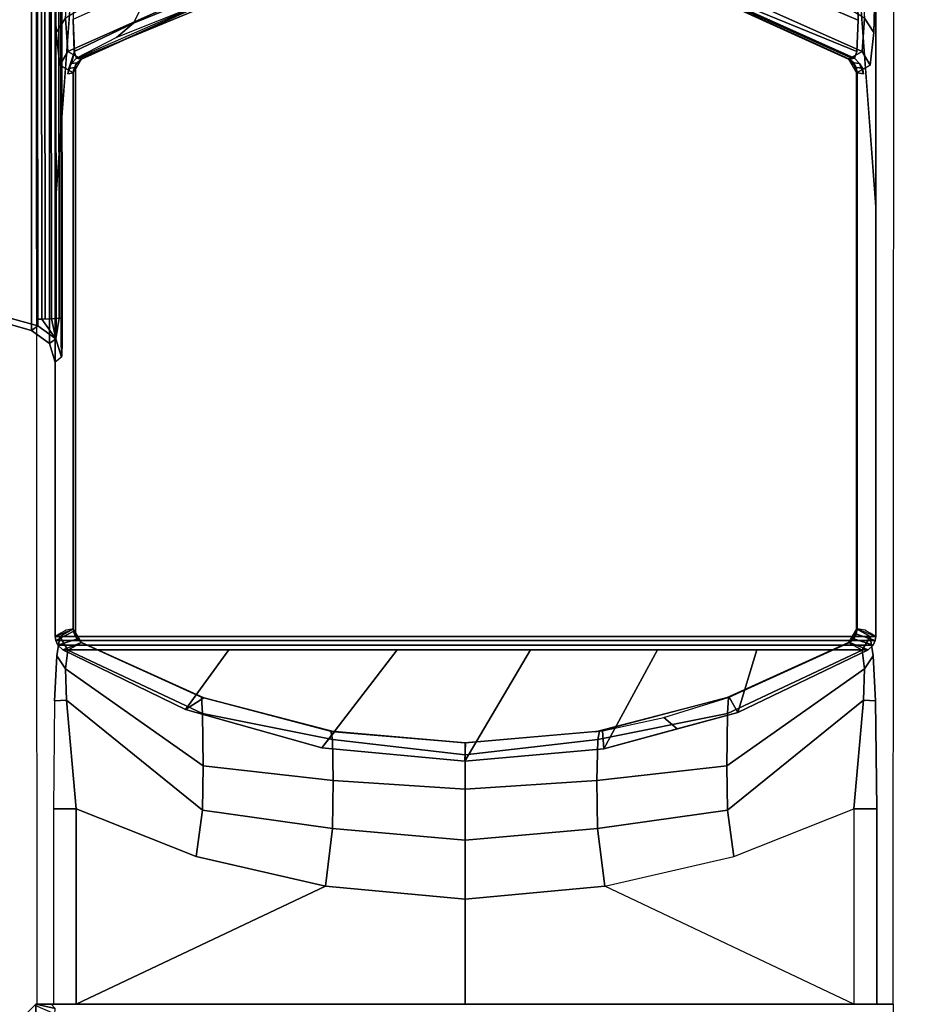
# Model space of a CAD drawing. Units: inches. Extents: x -2 to 271, y 12 to 286.
# Drawn here: x 227 to 229, y 44 to 46 of the extents above; entities that cross this region are included whole.
import ezdxf

# ---------------------------------------------------------------- set-up
doc = ezdxf.new("R2010")
doc.units = ezdxf.units.IN
doc.header["$MEASUREMENT"] = 0
doc.layers.add('TABLE-BASE', color=6, linetype='Continuous')
doc.layers.add('TABLE-TOPLAM', color=6, linetype='Continuous')

# ---------------------------------------------------------------- blocks, each defined once
blk = doc.blocks.new('UDT3CS_36LX_0T')
at = {"layer": 'TABLE-BASE'}
for p, q in [((-0.7519, 2.6507, 39.333), (-0.742, 2.6611, 39.333)), ((-0.7591, 2.6312, 39.333), (-0.7573, 2.6414, 39.333)), ((-0.7573, 2.6414, 39.333), (-0.7519, 2.6507, 39.333))]:
    blk.add_line(p, q, dxfattribs=at)
for points in [[(-0.7774, 9.6219, 40.383), (-0.7543, 2.7621, 39.8804), (-0.7829, 2.3768, 40.699), (-0.7829, 9.6361, 40.699)], [(-0.7829, 9.6361, 40.699), (-0.7829, 1.5548, 40.6991), (0.7871, 1.5548, 40.6991), (0.7871, 9.6361, 40.699)], [(0.7584, 2.7621, 39.8804), (0.7815, 9.6219, 40.383), (0.7871, 9.6361, 40.699), (0.7871, 2.3768, 40.699)], [(-0.7939, 2.1151, 40.699), (-0.7829, 2.0797, 40.699), (-0.7829, 8.5941, 40.699), (-0.7964, 8.5554, 40.699)], [(-0.8284, 2.1398, 40.699), (-0.7939, 2.1151, 40.699), (-0.7964, 8.5554, 40.699), (-0.8284, 8.534, 40.699)], [(-0.8284, 8.534, 40.699), (-1.3134, 8.3963, 40.699), (-1.607, 2.361, 40.699), (-0.8284, 2.1398, 40.699)], [(-1.6037, 2.3667, 40.3301), (-1.7409, 8.2691, 40.3829), (-0.8226, 8.5297, 40.3701), (-0.8163, 2.149, 40.0051)], [(-0.8178, 2.1615, 39.9905), (-0.8163, 2.149, 40.0051), (-0.8226, 8.5297, 40.3701), (-0.8241, 8.5113, 40.3541)], [(-0.7719, 2.164, 39.9469), (-0.7756, 2.1635, 39.9567), (-0.782, 8.5133, 40.3202), (-0.7783, 8.5138, 40.3104)], [(-0.7695, 2.1649, 39.9309), (-0.7719, 2.164, 39.9469), (-0.7783, 8.5138, 40.3104), (-0.7759, 8.5147, 40.2944)], [(-0.8084, 2.1616, 39.9875), (-0.8178, 2.1615, 39.9905), (-0.8241, 8.5113, 40.3541), (-0.8147, 8.5114, 40.3511)], [(-0.8023, 2.1619, 39.9846), (-0.8084, 2.1616, 39.9875), (-0.8147, 8.5114, 40.3511), (-0.8086, 8.5117, 40.3482)], [(-0.7902, 2.1624, 39.9761), (-0.8023, 2.1619, 39.9846), (-0.8086, 8.5117, 40.3482), (-0.7965, 8.5121, 40.3397)], [(-0.7811, 2.163, 39.9659), (-0.7902, 2.1624, 39.9761), (-0.7965, 8.5121, 40.3397), (-0.7874, 8.5127, 40.3294)], [(-0.7756, 2.1635, 39.9567), (-0.7811, 2.163, 39.9659), (-0.7874, 8.5127, 40.3294), (-0.782, 8.5133, 40.3202)], [(0.7531, 2.7335, 39.5196), (0.5007, 2.8413, 39.4115), (0.5183, 2.9439, 39.4771), (0.7508, 2.8429, 39.5785)], [(-0.7632, 2.7372, 1.9984), (-0.7518, 2.8967, 1.9013), (-0.7855, 2.8803, 1.8502), (-0.781, 2.7102, 1.9772)], [(-0.5023, 2.7885, 2.3237), (-0.5, 2.8949, 2.1169), (-0.7632, 2.7372, 1.9984), (-0.759, 2.6737, 2.1781)], [(0.7611, 2.6737, 2.1781), (0.7653, 2.7372, 1.9984), (0.5021, 2.8949, 2.1169), (0.5044, 2.7885, 2.3237)], [(0.7831, 2.7102, 1.9772), (0.7876, 2.8803, 1.8502), (0.7539, 2.8967, 1.9013), (0.7653, 2.7372, 1.9984)], [(-0.4413, 2.862, 39.3907), (-0.487, 2.788, 39.3085), (-0.6334, 2.7281, 39.3685), (-0.5954, 2.804, 39.4487)], [(0.5072, 2.774, 39.3228), (0.5007, 2.8413, 39.4115), (0.7531, 2.7335, 39.5196), (0.7506, 2.6739, 39.4232)], [(-0.503, 2.7635, 2.9224), (-0.5023, 2.7885, 2.3237), (-0.759, 2.6737, 2.1781), (-0.7327, 2.6589, 2.9224)], [(-0.5954, 2.804, 39.4487), (-0.6334, 2.7281, 39.3685), (-0.7465, 2.6739, 39.4234), (-0.749, 2.7356, 39.5215)], [(-0.487, 2.788, 39.3085), (-0.5059, 2.7641, 39.2296), (-0.6658, 2.7002, 39.2988), (-0.6334, 2.7281, 39.3685)], [(0.7348, 2.6589, 2.9224), (0.7611, 2.6737, 2.1781), (0.5044, 2.7885, 2.3237), (0.5051, 2.7635, 2.9224)], [(0.7424, 2.6602, 39.0684), (0.7367, 2.6589, 38.669), (0.5061, 2.7639, 38.669), (0.4793, 2.7791, 38.9811)], [(0.7461, 2.6611, 39.333), (0.7424, 2.6602, 39.0684), (0.4793, 2.7791, 38.9811), (0.5113, 2.7661, 39.2276)], [(0.7506, 2.6739, 39.4232), (0.7461, 2.6611, 39.333), (0.5113, 2.7661, 39.2276), (0.5072, 2.774, 39.3228)], [(-0.742, 2.6611, 39.333), (-0.5059, 2.7641, 39.2296), (-0.4909, 2.7623, 38.9739), (-0.7378, 2.6601, 39.038)], [(-0.7378, 2.6601, 39.038), (-0.4909, 2.7623, 38.9739), (-0.4988, 2.765, 38.669), (-0.7326, 2.6589, 38.669)], [(-0.4988, 2.765, 38.669), (-0.5034, 2.7635, 2.9224), (-0.7331, 2.6589, 2.9224), (-0.7326, 2.6589, 38.669)], [(0.7349, 2.6589, 38.669), (0.7344, 2.6589, 2.9224), (0.5047, 2.7635, 2.9224), (0.501, 2.765, 38.669)], [(-0.774, 2.6477, 2.1781), (-0.759, 2.6737, 2.1781), (-0.7632, 2.7372, 1.9984), (-0.781, 2.7102, 1.9772)], [(0.7831, 2.7102, 1.9772), (0.7653, 2.7372, 1.9984), (0.7611, 2.6737, 2.1781), (0.7761, 2.6477, 2.1781)], [(-0.6334, 2.7281, 39.3685), (-0.6658, 2.7002, 39.2988), (-0.742, 2.6611, 39.333), (-0.7465, 2.6739, 39.4234)], [(-0.7327, 2.6589, 2.9224), (-0.759, 2.6737, 2.1781), (-0.774, 2.6477, 2.1781), (-0.748, 2.6326, 2.9224)], [(-0.7464, 2.6739, 39.4232), (-0.7573, 2.6414, 39.333), (-0.7591, 2.6312, 39.333)], [(-0.7519, 2.6507, 39.333), (-0.7519, 2.6507, 39.333), (-0.7573, 2.6414, 39.333), (-0.7464, 2.6739, 39.4232)], [(-0.7465, 2.6739, 39.4234), (-0.742, 2.6611, 39.333), (-0.7519, 2.6507, 39.333), (-0.7464, 2.6739, 39.4232)], [(-0.742, 2.6611, 39.333), (-0.7326, 2.6589, 38.669), (-0.7408, 2.6522, 38.669), (-0.7519, 2.6507, 39.333)], [(-0.7326, 2.6589, 38.669), (-0.7331, 2.6589, 2.9224), (-0.7444, 2.6477, 2.9224), (-0.7408, 2.6522, 38.669)], [(0.743, 2.6522, 38.669), (0.7457, 2.6477, 2.9224), (0.7344, 2.6589, 2.9224), (0.7349, 2.6589, 38.669)], [(0.7501, 2.6327, 2.9224), (0.7761, 2.6477, 2.1781), (0.7611, 2.6737, 2.1781), (0.7348, 2.6589, 2.9224)], [(0.756, 2.6507, 39.333), (0.7449, 2.6522, 38.669), (0.7367, 2.6589, 38.669), (0.7461, 2.6611, 39.333)], [(-0.7573, 2.6414, 39.333), (-0.7462, 2.6429, 38.669), (-0.7479, 2.6327, 38.669), (-0.7591, 2.6312, 39.333)], [(-0.7519, 2.6507, 39.333), (-0.7408, 2.6522, 38.669), (-0.7462, 2.6429, 38.669), (-0.7573, 2.6414, 39.333)], [(-0.7462, 2.6429, 38.669), (-0.748, 2.6375, 2.9224), (-0.7484, 2.6327, 2.9224), (-0.7479, 2.6327, 38.669)], [(-0.748, 2.6375, 2.9224), (-0.7479, 1.5641, 2.9224), (-0.7484, 1.5695, 2.9224), (-0.7484, 2.6327, 2.9224)], [(-0.7408, 2.6522, 38.669), (-0.7444, 2.6477, 2.9224), (-0.748, 2.6375, 2.9224), (-0.7462, 2.6429, 38.669)], [(-0.7479, 1.5641, 2.9224), (-0.748, 2.6375, 2.9224), (-0.7444, 2.6477, 2.9224), (-0.7443, 1.5544, 2.9224)], [(0.7484, 2.6429, 38.669), (0.7493, 2.6375, 2.9224), (0.7457, 2.6477, 2.9224), (0.743, 2.6522, 38.669)], [(0.7614, 2.6416, 39.333), (0.7502, 2.6431, 38.669), (0.7449, 2.6522, 38.669), (0.756, 2.6507, 39.333)], [(0.7502, 2.6327, 38.669), (0.7497, 2.6327, 2.9224), (0.7493, 2.6375, 2.9224), (0.7484, 2.6429, 38.669)], [(0.7632, 2.6312, 39.333), (0.7521, 2.6327, 38.669), (0.7502, 2.6431, 38.669), (0.7614, 2.6416, 39.333)], [(0.756, 2.6507, 39.333), (0.7632, 2.6312, 39.333), (0.7614, 2.6416, 39.333), (0.756, 2.6507, 39.333)], [(-0.7479, 1.5695, 38.669), (-0.7479, 2.6327, 38.669), (-0.7484, 2.6327, 2.9224), (-0.7484, 1.5695, 2.9224)], [(0.7497, 1.5695, 2.9224), (0.7497, 2.6327, 2.9224), (0.7502, 2.6327, 38.669), (0.7502, 1.5695, 38.669)], [(-0.8284, 2.1398, 40.699), (-1.607, 2.361, 40.699), (-1.6037, 2.3667, 40.3301), (-0.8163, 2.149, 40.0051)], [(-0.7818, 2.1242, 40.0051), (-0.7939, 2.1151, 40.699), (-0.8284, 2.1398, 40.699), (-0.8163, 2.149, 40.0051)], [(-0.8178, 2.1615, 39.9905), (-0.8084, 2.1616, 39.9875), (-0.7818, 2.1242, 40.0051), (-0.8163, 2.149, 40.0051)], [(-0.7902, 2.1624, 39.9761), (-0.7818, 2.1242, 40.0051), (-0.8084, 2.1616, 39.9875)], [(-0.7811, 2.163, 39.9659), (-0.7818, 2.1242, 40.0051), (-0.7902, 2.1624, 39.9761)], [(-0.7756, 2.1635, 39.9567), (-0.7719, 2.164, 39.9469), (-0.7708, 2.0889, 40.0051), (-0.7818, 2.1242, 40.0051)], [(-0.7756, 2.1635, 39.9567), (-0.7818, 2.1242, 40.0051), (-0.7811, 2.163, 39.9659)], [(-0.7719, 2.164, 39.9469), (-0.7695, 2.1649, 39.9309), (-0.7698, 2.118, 39.9447), (-0.7714, 2.1262, 39.9762)], [(-0.7939, 2.1151, 40.699), (-0.7818, 2.1242, 40.0051), (-0.7708, 2.0889, 40.0051), (-0.7829, 2.0797, 40.699)], [(-0.7704, 2.0922, 39.9827), (-0.7708, 2.0889, 40.0051), (-0.7714, 2.1262, 39.9762), (-0.7698, 2.118, 39.9447)], [(-0.7829, 1.5548, 40.699), (-0.7479, 1.5695, 38.669), (-0.7475, 1.5645, 38.669), (-0.7818, 1.5467, 40.699)], [(-0.7818, 1.5467, 40.699), (-0.7475, 1.5645, 38.669), (-0.7407, 1.5499, 38.669), (-0.7779, 1.5382, 40.699)], [(-0.748, 1.5695, 2.9224), (-0.774, 1.5545, 2.1781), (-0.759, 1.5286, 2.1781), (-0.7327, 1.5434, 2.9224)], [(-0.7475, 1.5645, 38.669), (-0.7479, 1.5695, 38.669), (-0.7484, 1.5695, 2.9224), (-0.7479, 1.5641, 2.9224)], [(-0.7407, 1.5499, 38.669), (-0.7475, 1.5645, 38.669), (-0.7479, 1.5641, 2.9224), (-0.7443, 1.5544, 2.9224)], [(0.7348, 1.5434, 2.9224), (0.7611, 1.5286, 2.1781), (0.7761, 1.5545, 2.1781), (0.7501, 1.5695, 2.9224)], [(0.7456, 1.5544, 2.9224), (0.7492, 1.5641, 2.9224), (0.7497, 1.5645, 38.669), (0.7429, 1.5499, 38.669)], [(0.7492, 1.5641, 2.9224), (0.7497, 1.5695, 2.9224), (0.7502, 1.5695, 38.669), (0.7497, 1.5645, 38.669)], [(0.7859, 1.5467, 40.6991), (0.7502, 1.5591, 38.669), (0.7521, 1.5695, 38.669), (0.7871, 1.5548, 40.6991)], [(-0.7829, 1.5548, 40.699), (-0.7818, 1.5467, 40.699), (0.7859, 1.5467, 40.6991), (0.7871, 1.5548, 40.6991)], [(0.7859, 1.5467, 40.6991), (-0.7818, 1.5467, 40.699), (-0.7779, 1.5382, 40.699), (0.782, 1.5382, 40.6991)], [(-0.759, 1.5286, 2.1781), (-0.774, 1.5545, 2.1781), (-0.7798, 1.5177, 2.0128), (-0.7631, 1.4929, 2.0196)], [(-0.7779, 1.5382, 40.699), (-0.7407, 1.5499, 38.669), (-0.7326, 1.5434, 38.669), (-0.7684, 1.5291, 40.699)], [(-0.7326, 1.5434, 38.669), (-0.7407, 1.5499, 38.669), (-0.7443, 1.5544, 2.9224), (-0.7331, 1.5434, 2.9224)], [(0.7344, 1.5434, 2.9224), (0.7456, 1.5544, 2.9224), (0.7429, 1.5499, 38.669), (0.7349, 1.5434, 38.669)], [(0.7725, 1.5291, 40.699), (0.7367, 1.5434, 38.669), (0.7451, 1.5503, 38.669), (0.782, 1.5382, 40.6991)], [(0.782, 1.5382, 40.6991), (0.7451, 1.5503, 38.669), (0.7502, 1.5591, 38.669), (0.7859, 1.5467, 40.6991)], [(0.7652, 1.4929, 2.0196), (0.7819, 1.5177, 2.0128), (0.7761, 1.5545, 2.1781), (0.7611, 1.5286, 2.1781)], [(0.782, 1.5382, 40.6991), (-0.7779, 1.5382, 40.699), (-0.7684, 1.5291, 40.699), (0.7725, 1.5291, 40.699)], [(-0.7684, 1.5291, 40.699), (-0.7326, 1.5434, 38.669), (-0.4988, 1.4372, 38.669), (-0.534, 1.4152, 40.699)], [(-0.7684, 1.5291, 40.699), (-0.534, 1.4152, 40.699), (-0.4508, 1.5291, 40.699), (-0.7684, 1.5291, 40.699)], [(-0.759, 1.5286, 2.1781), (-0.7631, 1.4929, 2.0196), (-0.5, 1.3073, 2.1169), (-0.5014, 1.4075, 2.2547)], [(-0.7327, 1.5434, 2.9224), (-0.759, 1.5286, 2.1781), (-0.5014, 1.4075, 2.2547), (-0.503, 1.4387, 2.9224)], [(-0.7326, 1.5434, 38.669), (-0.7331, 1.5434, 2.9224), (-0.5034, 1.4387, 2.9224), (-0.4988, 1.4372, 38.669)], [(-0.534, 1.4152, 40.699), (-0.2727, 1.3415, 40.699), (-0.1288, 1.5291, 40.699), (-0.4508, 1.5291, 40.699)], [(-0.2727, 1.3415, 40.699), (0.0009, 1.3161, 40.699), (0.1263, 1.5291, 40.699), (-0.1288, 1.5291, 40.699)], [(0.0009, 1.3161, 40.699), (0.2666, 1.3396, 40.699), (0.3692, 1.5291, 40.699), (0.1263, 1.5291, 40.699)], [(0.2666, 1.3396, 40.699), (0.5228, 1.4094, 40.699), (0.5596, 1.5291, 40.699), (0.3692, 1.5291, 40.699)], [(0.501, 1.4372, 38.669), (0.5047, 1.4387, 2.9224), (0.7344, 1.5434, 2.9224), (0.7349, 1.5434, 38.669)], [(0.5035, 1.4075, 2.2547), (0.5021, 1.3073, 2.1169), (0.7652, 1.4929, 2.0196), (0.7611, 1.5286, 2.1781)], [(0.5051, 1.4387, 2.9224), (0.5035, 1.4075, 2.2547), (0.7611, 1.5286, 2.1781), (0.7348, 1.5434, 2.9224)], [(0.5228, 1.4094, 40.699), (0.5061, 1.4383, 38.669), (0.7367, 1.5434, 38.669), (0.7725, 1.5291, 40.699)], [(0.5596, 1.5291, 40.699), (0.5228, 1.4094, 40.699), (0.7725, 1.5291, 40.699), (0.5596, 1.5291, 40.699)], [(-0.7798, 1.5177, 2.0128), (-0.7843, 1.4315, 1.882), (-0.7615, 1.4331, 1.9334), (-0.7631, 1.4929, 2.0196)], [(0.7652, 1.4929, 2.0196), (0.7636, 1.4331, 1.9334), (0.7864, 1.4315, 1.882), (0.7819, 1.5177, 2.0128)], [(-0.7631, 1.4929, 2.0196), (-0.7615, 1.4331, 1.9334), (-0.5011, 1.2225, 2.0088), (-0.5, 1.3073, 2.1169)], [(0.5021, 1.3073, 2.1169), (0.5032, 1.2225, 2.0088), (0.7636, 1.4331, 1.9334), (0.7652, 1.4929, 2.0196)], [(-0.7843, 1.4315, 1.882), (-0.7866, 1.2252, 1.8165), (-0.7429, 1.2252, 1.8735), (-0.7615, 1.4331, 1.9334)], [(-0.7615, 1.4331, 1.9334), (-0.7429, 1.2252, 1.8735), (-0.5132, 1.1338, 1.9246), (-0.5011, 1.2225, 2.0088)], [(-0.534, 1.4152, 40.699), (-0.4988, 1.4372, 38.669), (-0.2487, 1.3722, 38.669), (-0.2727, 1.3415, 40.699)], [(-0.4988, 1.4372, 38.669), (-0.5034, 1.4387, 2.9224), (-0.2563, 1.3734, 2.9224), (-0.2487, 1.3722, 38.669)], [(-0.503, 1.4387, 2.9224), (-0.5014, 1.4075, 2.2547), (-0.2528, 1.3578, 2.2675), (-0.2559, 1.3734, 2.9224)], [(0.2509, 1.3722, 38.669), (0.2576, 1.3734, 2.9224), (0.5047, 1.4387, 2.9224), (0.501, 1.4372, 38.669)], [(0.258, 1.3734, 2.9224), (0.2549, 1.3578, 2.2675), (0.5035, 1.4075, 2.2547), (0.5051, 1.4387, 2.9224)], [(0.407, 1.3779, 40.699), (0.3811, 1.3998, 38.669), (0.5061, 1.4383, 38.669), (0.5228, 1.4094, 40.699)], [(0.5032, 1.2225, 2.0088), (0.5153, 1.1338, 1.9246), (0.745, 1.2252, 1.8735), (0.7636, 1.4331, 1.9334)], [(0.7636, 1.4331, 1.9334), (0.745, 1.2252, 1.8735), (0.7887, 1.2252, 1.8165), (0.7864, 1.4315, 1.882)], [(-0.5014, 1.4075, 2.2547), (-0.5, 1.3073, 2.1169), (-0.2514, 1.2792, 2.1381), (-0.2528, 1.3578, 2.2675)], [(0.2549, 1.3578, 2.2675), (0.2535, 1.2792, 2.1381), (0.5021, 1.3073, 2.1169), (0.5035, 1.4075, 2.2547)], [(0.2666, 1.3396, 40.699), (0.2638, 1.3741, 38.669), (0.3811, 1.3998, 38.669), (0.407, 1.3779, 40.699)], [(-0.2727, 1.3415, 40.699), (-0.2487, 1.3722, 38.669), (0.0019, 1.3511, 38.669), (0.0009, 1.3161, 40.699)], [(-0.2563, 1.3734, 2.9224), (0.0006, 1.3511, 2.9224), (0.0019, 1.3511, 38.669), (-0.2487, 1.3722, 38.669)], [(0.001, 1.3511, 2.9224), (-0.2559, 1.3734, 2.9224), (-0.2528, 1.3578, 2.2675), (0.001, 1.3284, 2.2749)], [(0.001, 1.3284, 2.2749), (-0.2528, 1.3578, 2.2675), (-0.2514, 1.2792, 2.1381), (0.001, 1.2625, 2.1505)], [(0.2509, 1.3722, 38.669), (0.0003, 1.3511, 38.669), (0.0006, 1.3511, 2.9224), (0.2576, 1.3734, 2.9224)], [(0.0009, 1.3161, 40.699), (0.0019, 1.3511, 38.669), (0.2638, 1.3741, 38.669), (0.2666, 1.3396, 40.699)], [(0.001, 1.3284, 2.2749), (0.2549, 1.3578, 2.2675), (0.258, 1.3734, 2.9224), (0.001, 1.3511, 2.9224)], [(0.001, 1.2625, 2.1505), (0.2535, 1.2792, 2.1381), (0.2549, 1.3578, 2.2675), (0.001, 1.3284, 2.2749)], [(-0.5, 1.3073, 2.1169), (-0.5011, 1.2225, 2.0088), (-0.2523, 1.1876, 2.0359), (-0.2514, 1.2792, 2.1381)], [(0.2535, 1.2792, 2.1381), (0.2544, 1.1876, 2.0359), (0.5032, 1.2225, 2.0088), (0.5021, 1.3073, 2.1169)], [(0.001, 1.2625, 2.1505), (-0.2514, 1.2792, 2.1381), (-0.2523, 1.1876, 2.0359), (0.001, 1.1651, 2.0513)], [(0.001, 1.1651, 2.0513), (0.2544, 1.1876, 2.0359), (0.2535, 1.2792, 2.1381), (0.001, 1.2625, 2.1505)], [(-0.7429, 1.2252, 1.8735), (-0.7866, 1.2252, 1.8165), (-0.7866, 0.851, 1.8165), (-0.7429, 0.851, 1.8737)], [(-0.2661, 1.0768, 1.9564), (-0.5132, 1.1338, 1.9246), (-0.7429, 1.2252, 1.8735), (-0.7429, 0.851, 1.8737)], [(0.745, 0.851, 1.8737), (0.2682, 1.0768, 1.9564), (0.5153, 1.1338, 1.9246), (0.745, 1.2252, 1.8735)], [(0.745, 0.851, 1.8737), (0.7887, 0.851, 1.8165), (0.7887, 1.2252, 1.8165), (0.745, 1.2252, 1.8735)], [(-0.5011, 1.2225, 2.0088), (-0.5132, 1.1338, 1.9246), (-0.2661, 1.0768, 1.9564), (-0.2523, 1.1876, 2.0359)], [(0.2544, 1.1876, 2.0359), (0.2682, 1.0768, 1.9564), (0.5153, 1.1338, 1.9246), (0.5032, 1.2225, 2.0088)], [(0.001, 1.1651, 2.0513), (-0.2523, 1.1876, 2.0359), (-0.2661, 1.0768, 1.9564), (0.001, 1.0519, 1.9739)], [(0.001, 1.0519, 1.9739), (0.2682, 1.0768, 1.9564), (0.2544, 1.1876, 2.0359), (0.001, 1.1651, 2.0513)], [(-0.2661, 1.0768, 1.9564), (-0.7429, 0.851, 1.8737), (0.001, 0.851, 1.867), (0.001, 1.0519, 1.9739)], [(0.745, 0.851, 1.8737), (0.2682, 1.0768, 1.9564), (0.001, 1.0519, 1.9739), (0.001, 0.851, 1.867)], [(-0.82, -0.851, 0.9224), (-0.851, -0.82, 0.9224), (-0.851, 0.82, 0.9224), (-0.82, 0.851, 0.9224)], [(-0.7829, 0.8429, 1.8402), (-0.82, 0.851, 0.9224), (-0.8219, 0.8491, 0.9224), (-0.7838, 0.8325, 1.8407)], [(0.783, 0.851, 1.84), (0.82, 0.851, 0.9224), (-0.82, 0.851, 0.9224), (-0.7829, 0.851, 1.84)], [(-0.7829, 0.8429, 1.8402), (-0.791, 0.851, 1.6086), (-0.82, 0.851, 0.9224), (-0.7829, 0.8429, 1.8402)], [(0.82, 0.851, 0.9224), (0.82, -0.851, 0.9224), (-0.82, -0.851, 0.9224), (-0.82, 0.851, 0.9224)]]:
    blk.add_3dface(points, dxfattribs=at)
for points, invisible_edges in [([(-0.7855, 2.8803, 1.8502), (-0.8196, 3.4013, 0.8742), (-0.8179, 0.851, 0.9224), (-0.7843, 1.4315, 1.882)], 13), ([(0.7864, 1.4315, 1.882), (0.82, 0.851, 0.9224), (0.8217, 3.4013, 0.8742), (0.7876, 2.8803, 1.8502)], 13), ([(-0.772, 1.5611, 40.0709), (-0.7829, 1.5548, 40.6991), (-0.7829, 2.3768, 40.699), (-0.7441, 2.8999, 39.5876)], 8), ([(-0.7467, 2.8429, 39.5785), (-0.772, 1.5611, 40.0709), (-0.772, 1.5611, 40.0709), (-0.7441, 2.8999, 39.5876)], 5), ([(0.7482, 2.8999, 39.5876), (0.7508, 2.8429, 39.5785), (0.7761, 1.5611, 40.0709)], 10), ([(0.7871, 1.5548, 40.6991), (0.7761, 1.5611, 40.0709), (0.7482, 2.8999, 39.5876), (0.7871, 2.3768, 40.699)], 2), ([(-0.7798, 1.5177, 2.0128), (-0.781, 2.7102, 1.9772), (-0.7855, 2.8803, 1.8502), (-0.7843, 1.4315, 1.882)], 5), ([(0.7864, 1.4315, 1.882), (0.7876, 2.8803, 1.8502), (0.7831, 2.7102, 1.9772), (0.7819, 1.5177, 2.0128)], 5), ([(-0.749, 2.7335, 39.5196), (-0.7678, 1.5634, 39.8308), (-0.772, 1.5611, 40.0709), (-0.7467, 2.8429, 39.5785)], 5), ([(0.7719, 1.5634, 39.8308), (0.7531, 2.7335, 39.5196), (0.7508, 2.8429, 39.5785), (0.7761, 1.5611, 40.0709)], 5), ([(-0.7464, 2.6739, 39.4232), (-0.7652, 1.565, 39.6828), (-0.7678, 1.5634, 39.8308), (-0.749, 2.7335, 39.5196)], 5), ([(0.7693, 1.565, 39.6828), (0.7506, 2.6739, 39.4232), (0.7531, 2.7335, 39.5196), (0.7719, 1.5634, 39.8308)], 5), ([(-0.774, 2.6477, 2.1781), (-0.781, 2.7102, 1.9772), (-0.7798, 1.5177, 2.0128), (-0.774, 1.5545, 2.1781)], 10), ([(0.7761, 1.5545, 2.1781), (0.7819, 1.5177, 2.0128), (0.7831, 2.7102, 1.9772), (0.7761, 2.6477, 2.1781)], 10), ([(-0.7591, 2.6312, 39.333), (-0.7621, 1.5667, 39.5075), (-0.7652, 1.565, 39.6828), (-0.7464, 2.6739, 39.4232)], 5), ([(0.7663, 1.5667, 39.5075), (0.7461, 2.6611, 39.333), (0.7506, 2.6739, 39.4232), (0.7693, 1.565, 39.6828)], 5), ([(0.7663, 1.5667, 39.5075), (0.7663, 1.5667, 39.5075), (0.756, 2.6507, 39.333), (0.7461, 2.6611, 39.333)], 10), ([(-0.748, 1.5695, 2.9224), (-0.748, 2.6326, 2.9224), (-0.774, 2.6477, 2.1781), (-0.774, 1.5545, 2.1781)], 4), ([(0.7761, 1.5545, 2.1781), (0.7761, 2.6477, 2.1781), (0.7501, 2.6327, 2.9224), (0.7501, 1.5695, 2.9224)], 1), ([(0.7663, 1.5667, 39.5075), (0.7663, 1.5667, 39.5075), (0.7632, 2.6312, 39.333), (0.756, 2.6507, 39.333)], 10), ([(-0.7479, 2.6327, 38.669), (-0.7479, 1.5695, 38.669), (-0.7621, 1.5667, 39.5075), (-0.7591, 2.6312, 39.333)], 4), ([(0.7521, 1.5695, 38.669), (0.7521, 2.6327, 38.669), (0.7632, 2.6312, 39.333), (0.7663, 1.5667, 39.5075)], 4), ([(-0.8179, 0.851, 0.9224), (-0.7843, 1.4315, 1.882), (-0.7866, 1.2252, 1.8165), (-0.7866, 0.851, 1.8165)], 1), ([(0.7887, 0.851, 1.8165), (0.82, 0.851, 0.9224), (0.7864, 1.4315, 1.882), (0.7887, 1.2252, 1.8165)], 2), ([(0.0021, 0.851, 0.9224), (-0.7429, 0.851, 1.8737), (-0.7866, 0.851, 1.8165), (-0.8179, 0.851, 0.9224)], 1), ([(-0.7429, 0.851, 1.8737), (-0.7429, 0.851, 1.8737), (0, 0.851, 0.9224), (0.745, 0.851, 1.8737)], 6), ([(0.82, 0.851, 0.9224), (0.7887, 0.851, 1.8165), (0.745, 0.851, 1.8737), (0, 0.851, 0.9224)], 4)]:
    blk.add_3dface(points, dxfattribs=dict(at, invisible_edges=invisible_edges))
at = {"layer": 'TABLE-TOPLAM'}
for points, invisible_edges in [([(-17.8396, 2.4246, 41.875), (17.3906, 3.9346, 41.875), (17.0347, 5.2558, 41.875), (-17.687, 3.3401, 41.875)], 15), ([(-17.9124, 1.8353, 40.699), (-17.7759, 2.8431, 40.699), (17.3499, 4.1087, 40.699), (17.5971, 2.8909, 40.699)], 10), ([(-17.9501, 1.4393, 41.875), (17.6331, 2.6674, 41.875), (17.3906, 3.9346, 41.875), (-17.8396, 2.4246, 41.875)], 15), ([(-17.9913, 0.8241, 40.699), (-17.9124, 1.8353, 40.699), (17.5971, 2.8909, 40.699), (17.7595, 1.6584, 40.699)], 10), ([(-18.0083, 0.3614, 41.875), (17.7781, 1.4536, 41.875), (17.6331, 2.6674, 41.875), (-17.9501, 1.4393, 41.875)], 15), ([(-18.0087, -0.4754, 40.699), (-18.0087, 0.8237, 40.699), (17.7595, 1.6584, 40.699), (17.8408, 0.1877, 40.699)], 10), ([(17.7781, 1.4536, 41.875), (-18.0083, 0.3614, 41.875), (-17.9952, -0.8728, 41.875), (17.8425, -0.1309, 41.875)], 15)]:
    blk.add_3dface(points, dxfattribs=dict(at, invisible_edges=invisible_edges))

msp = doc.modelspace()

# ---------------------------------------------------------------- block references
msp.add_blockref('UDT3CS_36LX_0T', (228.2406, 42.9141))

doc.saveas('drawing.dxf')
